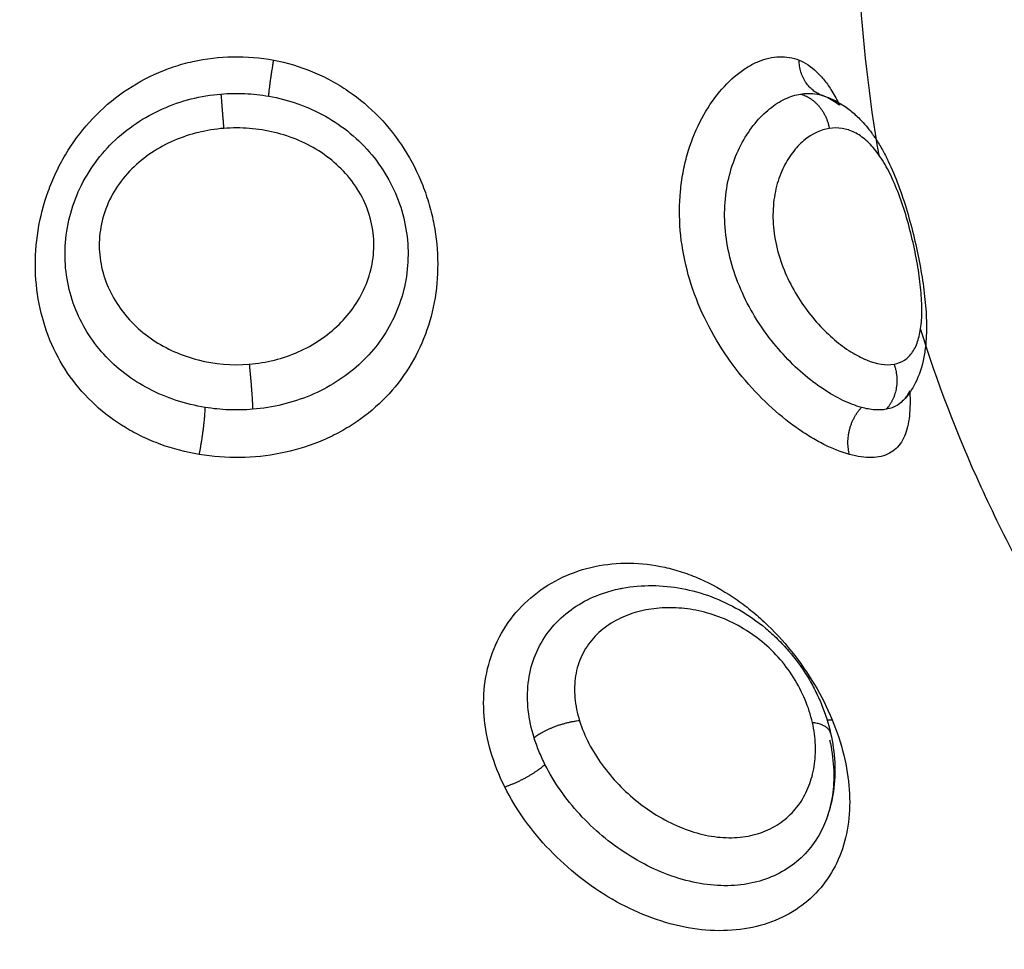
# Model space of a CAD drawing. Units: millimetres. Extents: x 6876.2 to 6890.6, y 1017 to 1032.7.
# Drawn here: x 6882.1 to 6882.1, y 1021.5 to 1021.5 of the extents above; entities that cross this region are included whole.
import ezdxf

# ---------------------------------------------------------------- set-up
doc = ezdxf.new("R2010")
doc.units = ezdxf.units.MM
doc.layers.get('Defpoints').update_dxf_attribs({"lineweight": 5})
doc.layers.add('DIASTASEIS', color=253, linetype='Continuous', lineweight=5)
doc.layers.add('Make2D$Visible$Curves', color=7, linetype='Continuous')
doc.layers.add('Make2D$Visible$Tangents', color=8, linetype='Continuous')
doc.styles.get("Standard").update_dxf_attribs({"font": 'ARIALN.TTF'})
doc.dimstyles.get("Standard").update_dxf_attribs({"dimtxt": 0.18, "dimasz": 0.15, "dimexe": 0.1, "dimexo": 0, "dimgap": 0.09, "dimtad": 0, "dimtih": 1, "dimtoh": 1, "dimzin": 0, "dimdsep": 46, "dimtxsty": 'Standard', "dimblk": 'OBLIQUE', "dimcen": 0.09, "dimadec": 0, "dimazin": 0, "dimtfac": 1, "dimtofl": 0, "dimtmove": 0, "dimatfit": 3, "dimfxl": 1, "dimtolj": 1, "dimtzin": 0, "dimarcsym": 0})

# ---------------------------------------------------------------- blocks, each defined once
blk = doc.blocks.new('_Oblique')
at = {"color": 0, "linetype": 'ByBlock', "lineweight": -2}
blk.add_line((-0.5, -0.5), (0.5, 0.5), dxfattribs=at)
blk = doc.blocks.new('*D19')
at = {"layer": 'Defpoints', "color": 0}
for p in [(6881.455617, 1024.143772), (6881.455617, 1017.05498), (6886.353895, 1017.05498)]:
    blk.add_point(p, dxfattribs=at)
at = {"layer": 'DIASTASEIS', "color": 0, "lineweight": -2}
for p, q in [((6881.455617, 1024.143772), (6886.453895, 1024.143772)), ((6886.353895, 1024.143772), (6886.353895, 1020.781279)), ((6886.353895, 1017.05498), (6886.353895, 1020.417473)), ((6881.455617, 1017.05498), (6886.453895, 1017.05498))]:
    blk.add_line(p, q, dxfattribs=at)
at = {"layer": 'DIASTASEIS', "color": 0, "linetype": 'ByBlock', "lineweight": -2, "xscale": 0.15, "yscale": 0.15, "zscale": 0.15}
for p, rotation in [((6886.353895, 1024.143772), 90), ((6886.353895, 1017.05498), 270)]:
    blk.add_blockref('_Oblique', p, dxfattribs=dict(at, rotation=rotation))
at = {"layer": 'DIASTASEIS', "color": 0, "insert": (6886.353895, 1020.599376), "char_height": 0.18, "attachment_point": 5}
blk.add_mtext('\\A1;\\A1;7.10', dxfattribs=at)
blk = doc.blocks.new('S132B_ALL')
at = {"layer": 'Make2D$Visible$Curves', "lineweight": -3}
for points, knots in [([(6782.031073, 1024.735117), (6782.030478, 1024.734808), (6782.028648, 1024.7339), (6782.02681, 1024.733202), (6782.025566, 1024.732816)], [-14.341459, -14.341459, -14.341459, -14.341459, -12.444326, -8.510335, -8.510335, -8.510335, -8.510335]), ([(6782.020078, 1024.730483), (6782.020122, 1024.730633), (6782.020184, 1024.730774), (6782.020262, 1024.730908), (6782.020314, 1024.730998), (6782.020374, 1024.731084), (6782.020438, 1024.731166), (6782.020501, 1024.731245), (6782.020568, 1024.731319), (6782.020641, 1024.73139), (6782.020742, 1024.73149), (6782.020852, 1024.731582), (6782.02097, 1024.731668), (6782.020989, 1024.731682), (6782.021007, 1024.731695), (6782.021049, 1024.731724), (6782.021076, 1024.731743), (6782.021104, 1024.731761), (6782.021186, 1024.731815), (6782.021272, 1024.731867), (6782.021361, 1024.731917), (6782.021447, 1024.731965), (6782.021536, 1024.732011), (6782.021628, 1024.732056), (6782.021808, 1024.732143), (6782.021998, 1024.732222), (6782.022199, 1024.732297), (6782.022394, 1024.732369), (6782.022595, 1024.732436), (6782.022804, 1024.732498), (6782.023008, 1024.732559), (6782.023219, 1024.732615), (6782.023429, 1024.732665), (6782.023638, 1024.732715), (6782.023844, 1024.732759), (6782.024049, 1024.732797), (6782.024256, 1024.732836), (6782.024458, 1024.732868), (6782.024655, 1024.732893), (6782.024856, 1024.732919), (6782.025051, 1024.732937), (6782.025239, 1024.732947), (6782.025432, 1024.732957), (6782.025619, 1024.732957), (6782.025799, 1024.732946), (6782.02588, 1024.732942), (6782.02596, 1024.732934), (6782.026039, 1024.732924), (6782.026145, 1024.732911), (6782.02625, 1024.732892), (6782.026353, 1024.732868), (6782.026546, 1024.732822), (6782.026733, 1024.732755), (6782.026909, 1024.732656), (6782.027028, 1024.73259), (6782.02714, 1024.732509), (6782.027242, 1024.732415)], [0.057004, 0.057004, 0.057004, 0.057004, 0.647914, 0.647914, 0.647914, 1.046237, 1.046237, 1.046237, 1.429909, 1.429909, 1.429909, 1.966702, 1.966702, 1.966702, 2.03726, 2.03726, 2.165079, 2.165079, 2.165079, 2.5226, 2.5226, 2.5226, 2.86913, 2.86913, 2.86913, 3.546472, 3.546472, 3.546472, 4.20453, 4.20453, 4.20453, 4.854177, 4.854177, 4.854177, 5.497866, 5.497866, 5.497866, 6.146605, 6.146605, 6.146605, 6.808728, 6.808728, 6.808728, 7.488849, 7.488849, 7.488849, 7.794506, 7.794506, 7.794506, 8.208315, 8.208315, 8.208315, 8.98563, 8.98563, 8.98563, 9.510599, 9.510599, 9.510599, 9.510599]), ([(6782.027022, 1024.73256), (6782.027101, 1024.732565), (6782.027178, 1024.732567), (6782.02746, 1024.73257), (6782.027645, 1024.732556), (6782.027889, 1024.732507), (6782.027965, 1024.732485), (6782.028106, 1024.732433), (6782.02817, 1024.732401), (6782.028343, 1024.73229), (6782.028431, 1024.732197), (6782.028554, 1024.731965), (6782.028588, 1024.731826), (6782.028598, 1024.731511), (6782.028574, 1024.731335), (6782.028521, 1024.731144)], [10.201435, 10.201435, 10.201435, 10.201435, 10.544494, 10.544494, 11.503084, 11.503084, 11.98238, 11.98238, 12.461675, 12.461675, 13.420265, 13.420265, 14.378856, 14.378856, 15.337446, 15.337446, 15.337446, 15.337446]), ([(6782.027022, 1024.73256), (6782.02706, 1024.732542), (6782.027097, 1024.732522), (6782.027168, 1024.732477), (6782.027202, 1024.732451), (6782.027234, 1024.732422)], [9.7017859, 9.7017859, 9.7017859, 9.7017859, 9.9720251, 9.9720251, 10.2716228, 10.2716228, 10.2716228, 10.2716228]), ([(6782.027242, 1024.732415), (6782.027282, 1024.732378), (6782.027317, 1024.732337), (6782.027401, 1024.732211), (6782.027439, 1024.732116), (6782.027458, 1024.732009)], [10.298547, 10.298547, 10.298547, 10.298547, 10.684313, 10.684313, 11.3966, 11.3966, 11.3966, 11.3966]), ([(6782.027458, 1024.732009), (6782.027474, 1024.731925), (6782.027478, 1024.731834), (6782.027463, 1024.731639), (6782.027445, 1024.731536), (6782.027415, 1024.731427)], [0, 0, 0, 0, 0.560141, 0.560141, 1.120282, 1.120282, 1.120282, 1.120282]), ([(6782.034751, 1024.730736), (6782.035029, 1024.730852), (6782.035307, 1024.730943), (6782.035858, 1024.731078), (6782.036131, 1024.731121), (6782.036659, 1024.731157), (6782.036914, 1024.731151), (6782.037409, 1024.731087), (6782.037648, 1024.731029), (6782.038091, 1024.730865), (6782.038298, 1024.730758), (6782.038683, 1024.730494), (6782.038856, 1024.730338), (6782.039157, 1024.729986), (6782.039287, 1024.729787), (6782.0395, 1024.729348), (6782.039579, 1024.729114), (6782.039685, 1024.728617), (6782.039711, 1024.72835), (6782.039707, 1024.727806), (6782.039678, 1024.727528), (6782.039563, 1024.726963), (6782.039478, 1024.726676), (6782.03926, 1024.726116), (6782.039126, 1024.725839), (6782.038814, 1024.725299), (6782.038639, 1024.725041), (6782.038252, 1024.72455), (6782.038038, 1024.724314), (6782.037588, 1024.723884), (6782.037352, 1024.723687), (6782.036855, 1024.723333), (6782.036593, 1024.723174), (6782.036328, 1024.723042)], [0, 0, 0, 0, 0.942252, 0.942252, 1.884504, 1.884504, 2.826756, 2.826756, 3.769008, 3.769008, 4.71126, 4.71126, 5.653511, 5.653511, 6.595763, 6.595763, 7.538015, 7.538015, 8.480267, 8.480267, 9.422519, 9.422519, 10.364771, 10.364771, 11.307023, 11.307023, 12.249275, 12.249275, 13.191527, 13.191527, 14.133779, 14.133779, 15.076031, 15.076031, 15.076031, 15.076031]), ([(6782.019255, 1024.72996), (6782.019314, 1024.730106), (6782.019404, 1024.730242), (6782.019587, 1024.730435), (6782.019656, 1024.730498), (6782.019808, 1024.730618), (6782.019891, 1024.730675), (6782.020083, 1024.730793), (6782.020195, 1024.730854), (6782.020315, 1024.730913)], [0, 0, 0, 0, 0.95859, 0.95859, 1.437886, 1.437886, 1.917181, 1.917181, 2.466561, 2.466561, 2.466561, 2.466561]), ([(6782.020101, 1024.730552), (6782.020142, 1024.730663), (6782.020202, 1024.730769), (6782.020292, 1024.730885), (6782.020303, 1024.730899), (6782.020315, 1024.730913)], [0, 0, 0, 0, 0.7122875, 0.7122875, 0.8109229, 0.8109229, 0.8109229, 0.8109229]), ([(6782.035069, 1024.730701), (6782.035533, 1024.730807), (6782.035991, 1024.73083), (6782.036435, 1024.730766), (6782.036661, 1024.730734), (6782.036879, 1024.730679), (6782.037089, 1024.730601)], [0, 0, 0, 0, 1.520636, 1.520636, 1.520636, 2.291869, 2.291869, 2.291869, 2.291869]), ([(6782.035228, 1024.730677), (6782.035443, 1024.730726), (6782.035657, 1024.730757), (6782.036069, 1024.730782), (6782.036269, 1024.730776), (6782.036658, 1024.730728), (6782.036847, 1024.730685), (6782.037045, 1024.730617), (6782.037067, 1024.730609), (6782.037089, 1024.730601)], [-11.7815, -11.7815, -11.7815, -11.7815, -11.045156, -11.045156, -10.308813, -10.308813, -9.572469, -9.572469, -9.480367, -9.480367, -9.480367, -9.480367]), ([(6782.031684, 1024.725696), (6782.031675, 1024.725735), (6782.031668, 1024.725774), (6782.03166, 1024.725813), (6782.031618, 1024.72604), (6782.031599, 1024.726274), (6782.0316, 1024.726508), (6782.031602, 1024.72674), (6782.031625, 1024.726972), (6782.031668, 1024.727204), (6782.031711, 1024.727436), (6782.031776, 1024.727668), (6782.03186, 1024.727894), (6782.031945, 1024.728121), (6782.032049, 1024.728342), (6782.032173, 1024.728556), (6782.032297, 1024.728771), (6782.03244, 1024.728976), (6782.032601, 1024.72917), (6782.032682, 1024.729267), (6782.032767, 1024.729362), (6782.032856, 1024.729453), (6782.032945, 1024.729543), (6782.033037, 1024.729629), (6782.033133, 1024.729712), (6782.033323, 1024.729877), (6782.033525, 1024.730025), (6782.033738, 1024.730155), (6782.033844, 1024.73022), (6782.033953, 1024.730281), (6782.034063, 1024.730337), (6782.034172, 1024.730392), (6782.034281, 1024.730441), (6782.034393, 1024.730487), (6782.034616, 1024.730578), (6782.034842, 1024.73065), (6782.035069, 1024.730701)], [0.113596, 0.113596, 0.113596, 0.113596, 0.244809, 0.244809, 0.244809, 1.009836, 1.009836, 1.009836, 1.764883, 1.764883, 1.764883, 2.522307, 2.522307, 2.522307, 3.280011, 3.280011, 3.280011, 4.039867, 4.039867, 4.039867, 4.421952, 4.421952, 4.421952, 4.801529, 4.801529, 4.801529, 5.556782, 5.556782, 5.556782, 5.935422, 5.935422, 5.935422, 6.30793, 6.30793, 6.30793, 7.055604, 7.055604, 7.055604, 7.055604]), ([(6782.037089, 1024.730601), (6782.037241, 1024.730545), (6782.037385, 1024.730476), (6782.037677, 1024.730297), (6782.037821, 1024.730183), (6782.038077, 1024.729927), (6782.038189, 1024.729783), (6782.038382, 1024.729464), (6782.038462, 1024.729288), (6782.03858, 1024.728919), (6782.03862, 1024.728724), (6782.038677, 1024.728104), (6782.038632, 1024.727663), (6782.038442, 1024.726996), (6782.03836, 1024.726776), (6782.038162, 1024.726344), (6782.038044, 1024.726129), (6782.037782, 1024.725719), (6782.037637, 1024.725522), (6782.037322, 1024.725147), (6782.037151, 1024.724968), (6782.036794, 1024.724639), (6782.036607, 1024.724489), (6782.036215, 1024.724215), (6782.03601, 1024.724092), (6782.035803, 1024.723988)], [-9.480367, -9.480367, -9.480367, -9.480367, -8.836125, -8.836125, -8.099781, -8.099781, -7.363438, -7.363438, -6.627094, -6.627094, -5.89075, -5.89075, -4.418063, -4.418063, -3.681719, -3.681719, -2.945375, -2.945375, -2.209031, -2.209031, -1.472688, -1.472688, -0.736344, -0.736344, 0, 0, 0, 0])]:
    blk.add_open_spline(points, degree=3, knots=knots, dxfattribs=at)
blk.add_open_spline([(6782.021486, 1024.731839), (6782.020141, 1024.731607), (6782.018791, 1024.731457), (6782.017438, 1024.731374)], degree=3, dxfattribs=at)
for points, weights in [([(6782.028521, 1024.731144), (6782.02789, 1024.73098), (6782.027415, 1024.731427)], [1, 0.821090340842, 1]), ([(6782.020101, 1024.730552), (6782.020094, 1024.730526), (6782.020084, 1024.7305)], [1, 0.999506910306, 1]), ([(6782.034751, 1024.730616), (6782.034755, 1024.73067), (6782.034751, 1024.730736)], [0.97456709649, 0.982948032616, 1]), ([(6782.020077, 1024.730483), (6782.019873, 1024.729972), (6782.019255, 1024.72996)], [0.993999989784, 0.8430341486, 1]), ([(6782.036328, 1024.723042), (6782.036148, 1024.723603), (6782.035803, 1024.723988)], [1, 0.839014934185, 1])]:
    blk.add_rational_spline(points, weights, degree=2, dxfattribs=at)
at = {"layer": 'Make2D$Visible$Tangents', "lineweight": -3}
for points, knots in [([(6782.026399, 1024.732191), (6782.026382, 1024.732284), (6782.02635, 1024.732366), (6782.026253, 1024.732512), (6782.026189, 1024.732576), (6782.02603, 1024.732682), (6782.025936, 1024.732725), (6782.025722, 1024.732791), (6782.025599, 1024.732815), (6782.025332, 1024.732843), (6782.025187, 1024.732848), (6782.024873, 1024.732841), (6782.024703, 1024.732829), (6782.02435, 1024.732789), (6782.024166, 1024.732762), (6782.023782, 1024.732692), (6782.023588, 1024.732651), (6782.023198, 1024.732556), (6782.023001, 1024.732502), (6782.022627, 1024.732385), (6782.022447, 1024.732322), (6782.022106, 1024.732184), (6782.021951, 1024.732113), (6782.021669, 1024.731962), (6782.02154, 1024.731881), (6782.021317, 1024.731715), (6782.021223, 1024.731629), (6782.021064, 1024.731451), (6782.021, 1024.731358), (6782.020905, 1024.731168), (6782.020874, 1024.731071), (6782.020842, 1024.730873), (6782.020842, 1024.730771), (6782.020858, 1024.73067)], [0, 0, 0, 0, 0.603798, 0.603798, 1.207596, 1.207596, 1.811394, 1.811394, 2.415192, 2.415192, 3.01899, 3.01899, 3.622788, 3.622788, 4.226586, 4.226586, 4.830384, 4.830384, 5.434182, 5.434182, 6.03798, 6.03798, 6.641779, 6.641779, 7.245577, 7.245577, 7.849375, 7.849375, 8.453173, 8.453173, 9.056971, 9.056971, 9.660769, 9.660769, 9.660769, 9.660769]), ([(6782.020858, 1024.73067), (6782.020889, 1024.730468), (6782.020985, 1024.730263), (6782.021223, 1024.729979), (6782.021319, 1024.729887), (6782.021542, 1024.729718), (6782.021668, 1024.729642), (6782.021953, 1024.72951), (6782.022111, 1024.729455), (6782.022447, 1024.729377), (6782.022628, 1024.729353), (6782.023007, 1024.729342), (6782.023199, 1024.729355), (6782.023588, 1024.729416), (6782.023786, 1024.729466), (6782.024163, 1024.729594), (6782.024345, 1024.729672), (6782.024699, 1024.729854), (6782.024867, 1024.729957), (6782.025335, 1024.730285), (6782.025608, 1024.730537), (6782.025931, 1024.730917), (6782.026026, 1024.731047), (6782.026185, 1024.7313), (6782.02625, 1024.731423), (6782.026397, 1024.731783), (6782.026432, 1024.732005), (6782.026399, 1024.732191)], [-9.667654, -9.667654, -9.667654, -9.667654, -8.459197, -8.459197, -7.854969, -7.854969, -7.250741, -7.250741, -6.646512, -6.646512, -6.042284, -6.042284, -5.438055, -5.438055, -4.833827, -4.833827, -4.229599, -4.229599, -3.62537, -3.62537, -2.416914, -2.416914, -1.812685, -1.812685, -1.208457, -1.208457, 0, 0, 0, 0]), ([(6782.027415, 1024.731427), (6782.027377, 1024.731287), (6782.027322, 1024.731141), (6782.027177, 1024.730839), (6782.027087, 1024.730682), (6782.026874, 1024.730363), (6782.026753, 1024.730204), (6782.026482, 1024.729891), (6782.026331, 1024.729734), (6782.026002, 1024.729434), (6782.025826, 1024.729291), (6782.025451, 1024.729022), (6782.025249, 1024.728896), (6782.024833, 1024.728672), (6782.024617, 1024.728574), (6782.02417, 1024.728408), (6782.02394, 1024.728342), (6782.02348, 1024.728249), (6782.023247, 1024.728221), (6782.022788, 1024.728205), (6782.022566, 1024.728217), (6782.022134, 1024.728277), (6782.021923, 1024.728327), (6782.021535, 1024.728455), (6782.021355, 1024.728533), (6782.021024, 1024.728714), (6782.020872, 1024.728817), (6782.020609, 1024.729033), (6782.020495, 1024.729148), (6782.020304, 1024.729385), (6782.020225, 1024.729509), (6782.020109, 1024.729754), (6782.02007, 1024.729876), (6782.020051, 1024.729997)], [-11.417857, -11.417857, -11.417857, -11.417857, -10.704241, -10.704241, -9.990625, -9.990625, -9.277008, -9.277008, -8.563392, -8.563392, -7.849776, -7.849776, -7.13616, -7.13616, -6.422544, -6.422544, -5.708928, -5.708928, -4.995312, -4.995312, -4.281696, -4.281696, -3.56808, -3.56808, -2.854464, -2.854464, -2.140848, -2.140848, -1.427232, -1.427232, -0.713616, -0.713616, 0, 0, 0, 0]), ([(6782.028521, 1024.731144), (6782.028468, 1024.730953), (6782.028389, 1024.730752), (6782.02823, 1024.730438), (6782.028171, 1024.730331), (6782.028039, 1024.730114), (6782.027966, 1024.730004), (6782.027732, 1024.729675), (6782.027554, 1024.729458), (6782.027155, 1024.729031), (6782.026933, 1024.728821), (6782.026458, 1024.72843), (6782.026205, 1024.728247), (6782.025662, 1024.727912), (6782.02538, 1024.727764), (6782.024796, 1024.727511), (6782.02449, 1024.727405), (6782.023876, 1024.727247), (6782.023567, 1024.727194), (6782.022944, 1024.727142), (6782.022637, 1024.727144), (6782.022191, 1024.727186), (6782.022044, 1024.727206), (6782.021755, 1024.72726), (6782.021613, 1024.727293), (6782.021201, 1024.727411), (6782.020946, 1024.72751), (6782.020474, 1024.727747), (6782.020257, 1024.727886), (6782.019882, 1024.728181), (6782.019722, 1024.728339), (6782.019525, 1024.728585), (6782.019465, 1024.728669), (6782.019364, 1024.728837), (6782.019321, 1024.728921), (6782.019217, 1024.72917), (6782.019179, 1024.729335), (6782.019168, 1024.729658), (6782.019195, 1024.729815), (6782.019255, 1024.72996)], [0, 0, 0, 0, 0.958104, 0.958104, 1.437156, 1.437156, 1.916208, 1.916208, 2.874312, 2.874312, 3.832417, 3.832417, 4.790521, 4.790521, 5.748625, 5.748625, 6.706729, 6.706729, 7.664833, 7.664833, 8.622937, 8.622937, 9.101989, 9.101989, 9.581041, 9.581041, 10.539145, 10.539145, 11.49725, 11.49725, 12.455354, 12.455354, 12.934406, 12.934406, 13.413458, 13.413458, 14.371562, 14.371562, 15.329666, 15.329666, 15.329666, 15.329666]), ([(6782.036328, 1024.723042), (6782.036059, 1024.722908), (6782.035782, 1024.722798), (6782.035225, 1024.722635), (6782.034947, 1024.722582), (6782.034392, 1024.722537), (6782.034113, 1024.722544), (6782.03358, 1024.722623), (6782.033323, 1024.722692), (6782.03283, 1024.722895), (6782.032599, 1024.723027), (6782.03218, 1024.723341), (6782.031988, 1024.723526), (6782.031657, 1024.723937), (6782.031518, 1024.724161), (6782.031292, 1024.724643), (6782.031207, 1024.7249), (6782.031096, 1024.725425), (6782.03107, 1024.725697), (6782.031076, 1024.726252), (6782.031109, 1024.726528), (6782.031201, 1024.72694), (6782.031239, 1024.727078), (6782.031329, 1024.727353), (6782.031382, 1024.727491), (6782.031561, 1024.727897), (6782.031705, 1024.728157), (6782.031958, 1024.728536), (6782.032049, 1024.72866), (6782.032242, 1024.728904), (6782.032346, 1024.729024), (6782.032668, 1024.72937), (6782.032899, 1024.729584), (6782.033395, 1024.729981), (6782.033659, 1024.730164), (6782.034196, 1024.730482), (6782.03447, 1024.73062), (6782.034751, 1024.730736)], [0, 0, 0, 0, 0.953922, 0.953922, 1.907845, 1.907845, 2.861767, 2.861767, 3.81569, 3.81569, 4.769612, 4.769612, 5.723534, 5.723534, 6.677457, 6.677457, 7.631379, 7.631379, 8.585301, 8.585301, 9.539224, 9.539224, 10.016185, 10.016185, 10.493146, 10.493146, 11.447069, 11.447069, 11.92403, 11.92403, 12.400991, 12.400991, 13.354913, 13.354913, 14.308836, 14.308836, 15.262758, 15.262758, 15.262758, 15.262758]), ([(6782.020051, 1024.729997), (6782.020035, 1024.730092), (6782.020031, 1024.730187), (6782.020046, 1024.730349), (6782.020059, 1024.730417), (6782.020078, 1024.730483)], [-1.1301541, -1.1301541, -1.1301541, -1.1301541, -0.565077, -0.565077, -0.1471702, -0.1471702, -0.1471702, -0.1471702]), ([(6782.034778, 1024.724801), (6782.035139, 1024.724913), (6782.035486, 1024.725094), (6782.035975, 1024.72545), (6782.03613, 1024.72558), (6782.036422, 1024.725861), (6782.03656, 1024.726014), (6782.036815, 1024.726336), (6782.036929, 1024.726503), (6782.037133, 1024.72685), (6782.037223, 1024.727032), (6782.037368, 1024.727398), (6782.037424, 1024.727581), (6782.037502, 1024.727948), (6782.037523, 1024.728134), (6782.037526, 1024.728489), (6782.037509, 1024.728659), (6782.037437, 1024.728987), (6782.037384, 1024.729141), (6782.037244, 1024.729423), (6782.037157, 1024.729554), (6782.036956, 1024.729786), (6782.036843, 1024.729887), (6782.036592, 1024.730061), (6782.036454, 1024.730134), (6782.036164, 1024.730247), (6782.036011, 1024.730288), (6782.035687, 1024.73034), (6782.035519, 1024.730349), (6782.035175, 1024.730336), (6782.034999, 1024.730313), (6782.034819, 1024.730273)], [0, 0, 0, 0, 1.229911, 1.229911, 1.844866, 1.844866, 2.459822, 2.459822, 3.074777, 3.074777, 3.689733, 3.689733, 4.304688, 4.304688, 4.919643, 4.919643, 5.534599, 5.534599, 6.149554, 6.149554, 6.76451, 6.76451, 7.379465, 7.379465, 7.99442, 7.99442, 8.609376, 8.609376, 9.224331, 9.224331, 9.839287, 9.839287, 9.839287, 9.839287]), ([(6782.034819, 1024.730273), (6782.034639, 1024.730232), (6782.03446, 1024.730175), (6782.034107, 1024.730029), (6782.033931, 1024.729938), (6782.033591, 1024.729724), (6782.033431, 1024.729603), (6782.033132, 1024.729332), (6782.032991, 1024.729182), (6782.03262, 1024.72871), (6782.032432, 1024.72836), (6782.032246, 1024.727829), (6782.032199, 1024.727648), (6782.032137, 1024.727291), (6782.032121, 1024.727113), (6782.032119, 1024.726762), (6782.032133, 1024.726587), (6782.03219, 1024.726251), (6782.032234, 1024.726089), (6782.032353, 1024.725777), (6782.032429, 1024.725628), (6782.032609, 1024.725357), (6782.032714, 1024.725234), (6782.032957, 1024.725018), (6782.033095, 1024.724925), (6782.033391, 1024.724785), (6782.03355, 1024.724735), (6782.033889, 1024.72468), (6782.034063, 1024.724676), (6782.034417, 1024.724708), (6782.034599, 1024.724745), (6782.034778, 1024.724801)], [0, 0, 0, 0, 0.609785, 0.609785, 1.21957, 1.21957, 1.829355, 1.829355, 2.43914, 2.43914, 3.658711, 3.658711, 4.268496, 4.268496, 4.878281, 4.878281, 5.488066, 5.488066, 6.097851, 6.097851, 6.707636, 6.707636, 7.317421, 7.317421, 7.927207, 7.927207, 8.536992, 8.536992, 9.146777, 9.146777, 9.756562, 9.756562, 9.756562, 9.756562]), ([(6782.035176, 1024.723733), (6782.03496, 1024.723666), (6782.034745, 1024.72362), (6782.034317, 1024.723573), (6782.0341, 1024.723572), (6782.033685, 1024.723619), (6782.033486, 1024.723666), (6782.033104, 1024.723808), (6782.032922, 1024.723903), (6782.032593, 1024.724133), (6782.032443, 1024.724268), (6782.032177, 1024.724575), (6782.032063, 1024.724742), (6782.031872, 1024.725099), (6782.031794, 1024.725292), (6782.031717, 1024.725558), (6782.031699, 1024.725627), (6782.031684, 1024.725696)], [-11.799023, -11.799023, -11.799023, -11.799023, -11.061584, -11.061584, -10.324146, -10.324146, -9.586707, -9.586707, -8.849268, -8.849268, -8.111829, -8.111829, -7.37439, -7.37439, -6.636951, -6.636951, -6.382986, -6.382986, -6.382986, -6.382986]), ([(6782.035803, 1024.723988), (6782.0357, 1024.723936), (6782.035597, 1024.723889), (6782.035388, 1024.723804), (6782.035282, 1024.723766), (6782.035176, 1024.723733)], [-0.7272255, -0.7272255, -0.7272255, -0.7272255, -0.3636128, -0.3636128, 0, 0, 0, 0]), ([(6782.019255, 1024.717613), (6782.019314, 1024.717925), (6782.019404, 1024.718229), (6782.019587, 1024.718671), (6782.019656, 1024.718817), (6782.019808, 1024.719097), (6782.019891, 1024.719232), (6782.020159, 1024.719625), (6782.020367, 1024.719871), (6782.020827, 1024.720313), (6782.021078, 1024.720509), (6782.021618, 1024.720853), (6782.021905, 1024.720998), (6782.022348, 1024.721172), (6782.022498, 1024.721223), (6782.022803, 1024.721311), (6782.022958, 1024.721349), (6782.023422, 1024.721437), (6782.023731, 1024.721466), (6782.024346, 1024.721468), (6782.024654, 1024.72144), (6782.025242, 1024.721329), (6782.025526, 1024.721247), (6782.026074, 1024.721026), (6782.026336, 1024.720888), (6782.026819, 1024.720567), (6782.027044, 1024.720382), (6782.02746, 1024.719959), (6782.027645, 1024.719728), (6782.027889, 1024.719352), (6782.027965, 1024.719222), (6782.028106, 1024.718951), (6782.02817, 1024.71881), (6782.028343, 1024.71838), (6782.028431, 1024.718082), (6782.028554, 1024.717463), (6782.028588, 1024.717142), (6782.028598, 1024.716499), (6782.028574, 1024.716178), (6782.028521, 1024.715863)], [0, 0, 0, 0, 0.95859, 0.95859, 1.437886, 1.437886, 1.917181, 1.917181, 2.875771, 2.875771, 3.834361, 3.834361, 4.792952, 4.792952, 5.272247, 5.272247, 5.751542, 5.751542, 6.710133, 6.710133, 7.668723, 7.668723, 8.627313, 8.627313, 9.585904, 9.585904, 10.544494, 10.544494, 11.503084, 11.503084, 11.98238, 11.98238, 12.461675, 12.461675, 13.420265, 13.420265, 14.378856, 14.378856, 15.337446, 15.337446, 15.337446, 15.337446]), ([(6782.020101, 1024.717497), (6782.020142, 1024.71773), (6782.020202, 1024.717958), (6782.02036, 1024.718404), (6782.020459, 1024.718623), (6782.02069, 1024.719034), (6782.020823, 1024.719229), (6782.021127, 1024.719596), (6782.021295, 1024.719765), (6782.021659, 1024.720067), (6782.021857, 1024.720203), (6782.022272, 1024.720432), (6782.022488, 1024.720525), (6782.022936, 1024.720669), (6782.023168, 1024.720719), (6782.023626, 1024.720773), (6782.023855, 1024.720777), (6782.02454, 1024.720725), (6782.024968, 1024.720605), (6782.025763, 1024.720209), (6782.02611, 1024.719944), (6782.026561, 1024.719449), (6782.026696, 1024.719271), (6782.026935, 1024.718892), (6782.027041, 1024.718689), (6782.02722, 1024.718263), (6782.027292, 1024.718043), (6782.027401, 1024.717591), (6782.027439, 1024.717356), (6782.027458, 1024.717118)], [0, 0, 0, 0, 0.712288, 0.712288, 1.424575, 1.424575, 2.136863, 2.136863, 2.84915, 2.84915, 3.561438, 3.561438, 4.273725, 4.273725, 4.986013, 4.986013, 5.6983, 5.6983, 7.122875, 7.122875, 8.54745, 8.54745, 9.259738, 9.259738, 9.972025, 9.972025, 10.684313, 10.684313, 11.3966, 11.3966, 11.3966, 11.3966]), ([(6782.026399, 1024.717037), (6782.026382, 1024.717239), (6782.02635, 1024.717436), (6782.026253, 1024.71782), (6782.026189, 1024.718009), (6782.02603, 1024.71837), (6782.025936, 1024.71854), (6782.025722, 1024.71886), (6782.025599, 1024.719011), (6782.025332, 1024.719284), (6782.025187, 1024.719406), (6782.024873, 1024.71962), (6782.024703, 1024.719712), (6782.02435, 1024.719855), (6782.024166, 1024.719907), (6782.023782, 1024.719967), (6782.023588, 1024.719974), (6782.023198, 1024.719941), (6782.023001, 1024.719899), (6782.022627, 1024.719771), (6782.022447, 1024.719684), (6782.022106, 1024.719467), (6782.021951, 1024.719341), (6782.021669, 1024.719059), (6782.02154, 1024.718901), (6782.021317, 1024.718566), (6782.021223, 1024.71839), (6782.021064, 1024.718023), (6782.021, 1024.717829), (6782.020905, 1024.717439), (6782.020874, 1024.717242), (6782.020842, 1024.716842), (6782.020842, 1024.716639), (6782.020858, 1024.716438)], [0, 0, 0, 0, 0.603798, 0.603798, 1.207596, 1.207596, 1.811394, 1.811394, 2.415192, 2.415192, 3.01899, 3.01899, 3.622788, 3.622788, 4.226586, 4.226586, 4.830384, 4.830384, 5.434182, 5.434182, 6.03798, 6.03798, 6.641779, 6.641779, 7.245577, 7.245577, 7.849375, 7.849375, 8.453173, 8.453173, 9.056971, 9.056971, 9.660769, 9.660769, 9.660769, 9.660769]), ([(6782.028521, 1024.715863), (6782.028468, 1024.715547), (6782.028389, 1024.715246), (6782.02823, 1024.714812), (6782.028171, 1024.71467), (6782.028039, 1024.714394), (6782.027966, 1024.714258), (6782.027732, 1024.71387), (6782.027554, 1024.713633), (6782.027155, 1024.713199), (6782.026933, 1024.713002), (6782.026458, 1024.712663), (6782.026205, 1024.712518), (6782.025662, 1024.712279), (6782.02538, 1024.712187), (6782.024796, 1024.712058), (6782.02449, 1024.712021), (6782.023876, 1024.712005), (6782.023567, 1024.712026), (6782.022944, 1024.712126), (6782.022637, 1024.712205), (6782.022191, 1024.712366), (6782.022044, 1024.712426), (6782.021755, 1024.712562), (6782.021613, 1024.712638), (6782.021201, 1024.712882), (6782.020946, 1024.713069), (6782.020474, 1024.713494), (6782.020257, 1024.713734), (6782.019882, 1024.714245), (6782.019722, 1024.714517), (6782.019525, 1024.714952), (6782.019465, 1024.715101), (6782.019364, 1024.715404), (6782.019321, 1024.715557), (6782.019217, 1024.71602), (6782.019179, 1024.716335), (6782.019168, 1024.716977), (6782.019195, 1024.717301), (6782.019255, 1024.717613)], [0, 0, 0, 0, 0.958104, 0.958104, 1.437156, 1.437156, 1.916208, 1.916208, 2.874312, 2.874312, 3.832417, 3.832417, 4.790521, 4.790521, 5.748625, 5.748625, 6.706729, 6.706729, 7.664833, 7.664833, 8.622937, 8.622937, 9.101989, 9.101989, 9.581041, 9.581041, 10.539145, 10.539145, 11.49725, 11.49725, 12.455354, 12.455354, 12.934406, 12.934406, 13.413458, 13.413458, 14.371562, 14.371562, 15.329666, 15.329666, 15.329666, 15.329666]), ([(6782.020051, 1024.716372), (6782.020035, 1024.716558), (6782.020031, 1024.716747), (6782.020048, 1024.717125), (6782.020069, 1024.717313), (6782.020101, 1024.717497)], [-1.130154, -1.130154, -1.130154, -1.130154, -0.565077, -0.565077, 0, 0, 0, 0]), ([(6782.027458, 1024.717118), (6782.027474, 1024.716933), (6782.027478, 1024.716746), (6782.027463, 1024.716373), (6782.027445, 1024.716188), (6782.027415, 1024.716004)], [0, 0, 0, 0, 0.560141, 0.560141, 1.120282, 1.120282, 1.120282, 1.120282]), ([(6782.020858, 1024.716438), (6782.020889, 1024.716038), (6782.020985, 1024.71564), (6782.021223, 1024.715089), (6782.021319, 1024.71491), (6782.021542, 1024.714575), (6782.021668, 1024.71442), (6782.021953, 1024.714136), (6782.022111, 1024.714008), (6782.022447, 1024.713795), (6782.022628, 1024.713707), (6782.023007, 1024.713578), (6782.023199, 1024.713538), (6782.023588, 1024.713505), (6782.023786, 1024.713512), (6782.024163, 1024.713572), (6782.024345, 1024.713623), (6782.024699, 1024.713765), (6782.024867, 1024.713856), (6782.025335, 1024.714173), (6782.025608, 1024.714451), (6782.025931, 1024.714929), (6782.026026, 1024.715102), (6782.026185, 1024.71546), (6782.02625, 1024.715646), (6782.026397, 1024.716225), (6782.026432, 1024.716633), (6782.026399, 1024.717037)], [-9.667654, -9.667654, -9.667654, -9.667654, -8.459197, -8.459197, -7.854969, -7.854969, -7.250741, -7.250741, -6.646512, -6.646512, -6.042284, -6.042284, -5.438055, -5.438055, -4.833827, -4.833827, -4.229599, -4.229599, -3.62537, -3.62537, -2.416914, -2.416914, -1.812685, -1.812685, -1.208457, -1.208457, 0, 0, 0, 0]), ([(6782.027415, 1024.716004), (6782.027377, 1024.715769), (6782.027322, 1024.715541), (6782.027177, 1024.715101), (6782.027087, 1024.714887), (6782.026874, 1024.71448), (6782.026753, 1024.714289), (6782.026482, 1024.713935), (6782.026331, 1024.71377), (6782.026002, 1024.713471), (6782.025826, 1024.713339), (6782.025451, 1024.713108), (6782.025249, 1024.713009), (6782.024833, 1024.712852), (6782.024617, 1024.712794), (6782.02417, 1024.712719), (6782.02394, 1024.712703), (6782.02348, 1024.712717), (6782.023247, 1024.712746), (6782.022788, 1024.712851), (6782.022566, 1024.712925), (6782.022134, 1024.713116), (6782.021923, 1024.713235), (6782.021535, 1024.713506), (6782.021355, 1024.713658), (6782.021024, 1024.713997), (6782.020872, 1024.714185), (6782.020609, 1024.714577), (6782.020495, 1024.714784), (6782.020304, 1024.715216), (6782.020225, 1024.715444), (6782.020109, 1024.715903), (6782.02007, 1024.716136), (6782.020051, 1024.716372)], [-11.417857, -11.417857, -11.417857, -11.417857, -10.704241, -10.704241, -9.990625, -9.990625, -9.277008, -9.277008, -8.563392, -8.563392, -7.849776, -7.849776, -7.13616, -7.13616, -6.422544, -6.422544, -5.708928, -5.708928, -4.995312, -4.995312, -4.281696, -4.281696, -3.56808, -3.56808, -2.854464, -2.854464, -2.140848, -2.140848, -1.427232, -1.427232, -0.713616, -0.713616, 0, 0, 0, 0])]:
    blk.add_open_spline(points, degree=3, knots=knots, dxfattribs=at)
for points, weights in [([(6782.026399, 1024.732191), (6782.027011, 1024.732412), (6782.027458, 1024.732009)], [1, 0.83739964147, 1]), ([(6782.020051, 1024.729997), (6782.020213, 1024.730552), (6782.020858, 1024.73067)], [1, 0.836303324452, 1]), ([(6782.035069, 1024.730701), (6782.034867, 1024.730655), (6782.034819, 1024.730273)], [1, 0.904817034615, 1]), ([(6782.034778, 1024.724801), (6782.034842, 1024.724164), (6782.035176, 1024.723733)], [1, 0.818298652288, 1]), ([(6782.020101, 1024.717497), (6782.019932, 1024.717499), (6782.019255, 1024.717613)], [1, 0.822523315963, 1]), ([(6782.026399, 1024.717037), (6782.027011, 1024.717102), (6782.027458, 1024.717118)], [1, 0.83739964147, 1]), ([(6782.020051, 1024.716372), (6782.020213, 1024.716383), (6782.020858, 1024.716438)], [1, 0.836303324453, 1]), ([(6782.028521, 1024.715863), (6782.02789, 1024.71599), (6782.027415, 1024.716004)], [1, 0.821090340844, 1])]:
    blk.add_rational_spline(points, weights, degree=2, dxfattribs=at)
blk.add_open_spline([(6782.020078, 1024.730483), (6782.020085, 1024.730506), (6782.020093, 1024.730529), (6782.020101, 1024.730552)], degree=3, dxfattribs=at)
blk = doc.blocks.new('KATOPSIS131B')
at = {"layer": 'Make2D$Visible$Tangents', "rotation": 270}
blk.add_blockref('S132B_ALL', (5857.338877, 7803.546558), dxfattribs=at)

msp = doc.modelspace()

# ---------------------------------------------------------------- block references
msp.add_blockref('KATOPSIS131B', (0, 0))

# ---------------------------------------------------------------- dimensions: what is measured, and where the dimension line sits
at = {"layer": 'DIASTASEIS'}
dim = msp.add_linear_dim(base=(6886.353895, 1017.05498), p1=(6881.455617, 1024.143772), p2=(6881.455617, 1017.05498), angle=90, text='\\A1;<>0', dimstyle='Standard', override={"dimdec": 1, "dimtxsty": 'Standard'}, dxfattribs=at)
dim.commit()
dim.dimension.update_dxf_attribs({"geometry": '*D19', "text_midpoint": (6886.353895, 1020.599376)})

doc.saveas('drawing.dxf')
